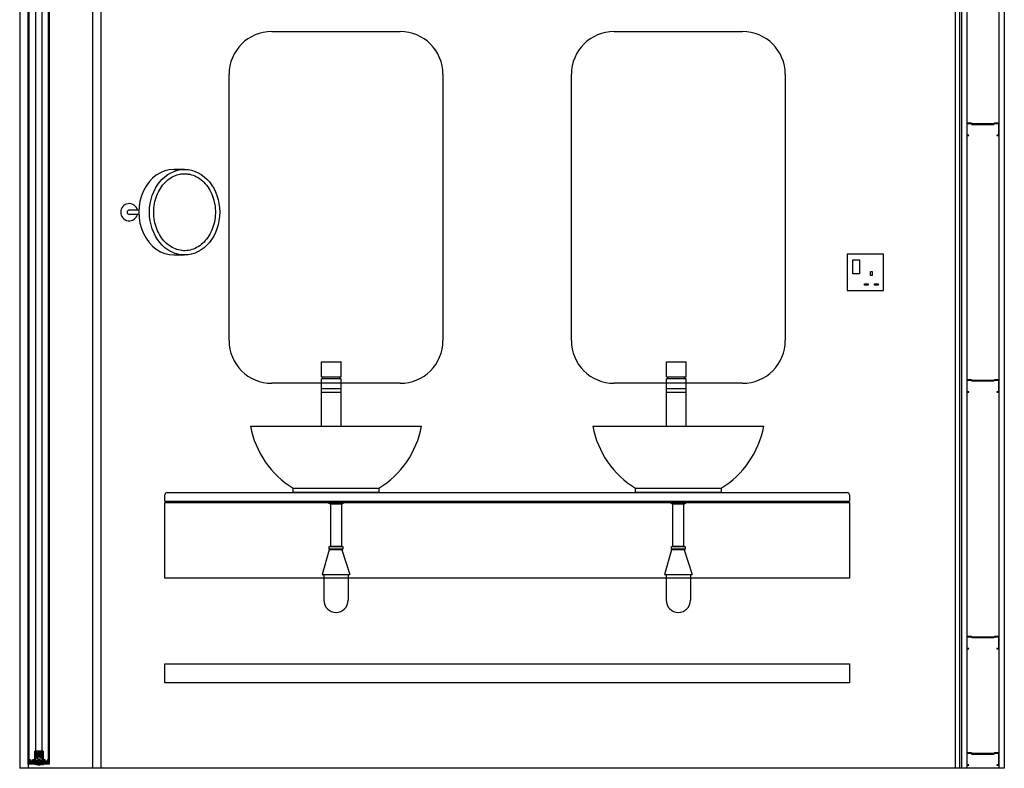
# Model space of a CAD drawing. Units: inches. Extents: x 308853 to 317718, y 300152 to 307007.
# Drawn here: x 311979 to 314280, y 304232 to 305982 of the extents above; entities that cross this region are included whole.
import ezdxf

# ---------------------------------------------------------------- set-up
doc = ezdxf.new("R2010")
doc.units = ezdxf.units.IN
doc.header["$MEASUREMENT"] = 0
doc.layers.add('freecads.com', color=7, linetype='Continuous')

msp = doc.modelspace()

# ---------------------------------------------------------------- hatches: boundary and pattern name
at = {"layer": 'freecads.com'}
h = msp.add_hatch(color=256, dxfattribs=at)
h.paths.add_polyline_path([(312023.8, 304251.6, -0.367689), (312032.2, 304241.6, 0.157248), (312033.7, 304239.6, -0.146829), (312031.5, 304241.3, -0.076939), (312023.8, 304239.6, -0.076939), (312016.2, 304241.3, -0.146829), (312014, 304239.6, 0.157248), (312015.5, 304241.6, -0.367689)])
h.paths.add_polyline_path([(312023.8, 304250.3, 0.119813), (312020, 304248.6, 0.214049), (312023.8, 304245.4, 0.214049), (312027.6, 304248.6, 0.119813)], flags=16)
h.paths.add_polyline_path([(312028.4, 304247.9, -0.215572), (312023.8, 304244.4, -0.215572), (312019.3, 304247.9, 0.177421), (312016.7, 304242.4, 0.02302), (312018.9, 304241.6, -0.296334), (312023.8, 304244.4, -0.296334), (312028.8, 304241.6, 0.02302), (312031, 304242.4, 0.177421)], flags=16)
h.paths.add_polyline_path([(312023.8, 304243.4, 0.28689), (312019.8, 304241.4, 0.041317), (312023.8, 304240.8, 0.041317), (312027.8, 304241.4, 0.28689)], flags=16)

# ---------------------------------------------------------------- linework, layer by layer
for p, q in [((314280.1, 307006.6, 29.2), (314280.1, 304231.6, 0)), ((314180.1, 306909.1, 33.7), (314180.1, 304231.6, 5.5)), ((314192.6, 306909.1, 33.7), (314192.6, 304231.6, 5.5)), ((314192.6, 306909.1, 33.7), (314192.6, 304231.6, 5.5)), ((314267.6, 306909.1, 33.7), (314267.6, 304231.6, 5.5)), ((314165.1, 306331.6, 0), (314165.1, 304231.6, 0)), ((314175.1, 306343.6, 0), (314175.1, 304231.6, 0)), ((311978.8, 306281.6, 0), (311978.8, 304231.6, 0)), ((312148.8, 306279.6, 0), (312148.8, 304231.6, 0)), ((312168.8, 306281.6, 0), (312168.8, 304231.6, 0)), ((311998.8, 304241.6, 0), (311998.8, 306264.1, 0)), ((311998.8, 306264.1, 0), (311998.8, 304231.6, 0)), ((311999.7, 304241.6, 0), (311999.7, 306264.1, 0)), ((312016.3, 304248.6, 0), (312016.3, 306262.1, 0)), ((312031.3, 304248.6, 0), (312031.3, 306262.1, 0)), ((312047.9, 304241.6, 0), (312047.9, 306264.1, 0)), ((312048.8, 304241.6, 0), (312048.8, 306264.1, 0)), ((312001.3, 304251.6, 0), (312001.3, 306254.1, 0)), ((312046.3, 304251.6, 0), (312046.3, 306254.1, 0)), ((312568.2, 305953.9), (312868.2, 305953.9)), ((313368.2, 305953.9, 0), (313668.2, 305953.9, 0)), ((312468.2, 305231.6), (312468.2, 305853.9)), ((312968.2, 305853.9), (312968.2, 305231.6)), ((313268.2, 305231.6, 0), (313268.2, 305853.9, 0)), ((313768.2, 305853.9, 0), (313768.2, 305231.6, 0)), ((314192.6, 305738.1, 5.5), (314192.6, 305710.6, 5.5)), ((314193.6, 305711.6, 5.5), (314193.6, 305738.1, 5.5)), ((314203.1, 305739.6, 5.5), (314194.1, 305739.6, 5.5)), ((314194.1, 305738.6, 5.5), (314202.7, 305738.6, 5.5)), ((314202.7, 305738.6, 5.5), (314204.3, 305737, 5.5)), ((314204.7, 305738, 5.5), (314203.1, 305739.6, 5.5)), ((314204.3, 305737, 5.5), (314255.7, 305737, 5.5)), ((314255.3, 305738, 5.5), (314204.7, 305738, 5.5)), ((314256.9, 305739.6, 5.5), (314255.3, 305738, 5.5)), ((314255.7, 305737, 5.5), (314257.3, 305738.6, 5.5)), ((314266.1, 305739.6, 5.5), (314256.9, 305739.6, 5.5)), ((314257.3, 305738.6, 5.5), (314266.1, 305738.6, 5.5)), ((314266.6, 305738.1, 5.5), (314266.6, 305711.6, 5.5)), ((314267.6, 305710.6, 5.5), (314267.6, 305738.1, 5.5)), ((314192.6, 305710.6, 5.5), (314197.3, 305710.6, 5.5)), ((314197.3, 305711.6, 5.5), (314193.6, 305711.6, 5.5)), ((314197.3, 305710.6, 5.5), (314197.3, 305711.6, 5.5)), ((314266.6, 305711.6, 5.5), (314262.9, 305711.6, 5.5)), ((314262.9, 305711.6, 5.5), (314262.9, 305710.6, 5.5)), ((314262.9, 305710.6, 5.5), (314267.6, 305710.6, 5.5)), ((312339.2, 305631.6, 0), (312364.2, 305631.6, 0)), ((312364.2, 305631.6, 0), (312339.2, 305631.6, 0)), ((312257.2, 305536.6, 0), (312235, 305536.6, 0)), ((312257.2, 305526.6, 0), (312235, 305526.6, 0)), ((312339.2, 305431.6, 0), (312364.2, 305431.6, 0)), ((312339.2, 305431.6, 0), (312364.2, 305431.6, 0)), ((313997.8, 305433.6, 0), (313912.8, 305433.6, 0)), ((313912.8, 305433.6, 0), (313912.8, 305348.6, 0)), ((313997.8, 305348.6, 0), (313997.8, 305433.6, 0)), ((313925.9, 305387.9, 0), (313925.9, 305420.2, 0)), ((313925.9, 305420.2, 0), (313941.4, 305420.2, 0)), ((313941.4, 305420.2, 0), (313941.4, 305387.9, 0)), ((313941.4, 305387.9, 0), (313925.9, 305387.9, 0)), ((313967.7, 305383.7, 0), (313967.7, 305392.8, 0)), ((313967.7, 305392.8, 0), (313970.9, 305392.8, 0)), ((313970.9, 305383.7, 0), (313967.7, 305383.7, 0)), ((313970.9, 305392.8, 0), (313970.9, 305383.7, 0)), ((313953, 305361, 0), (313953, 305364.3, 0)), ((313953, 305364.3, 0), (313962.1, 305364.3, 0)), ((313962.1, 305361, 0), (313953, 305361, 0)), ((313962.1, 305364.3, 0), (313962.1, 305361, 0)), ((313976.5, 305361, 0), (313976.5, 305364.3, 0)), ((313976.5, 305364.3, 0), (313985.6, 305364.3, 0)), ((313985.6, 305361, 0), (313976.5, 305361, 0)), ((313985.6, 305364.3, 0), (313985.6, 305361, 0)), ((313912.8, 305348.6, 0), (313997.8, 305348.6, 0)), ((312683.9, 305182.1, 0), (312729.9, 305182.1, 0)), ((312683.9, 305147.1, 0), (312683.9, 305182.1, 0)), ((312729.9, 305147.1, 0), (312729.9, 305182.1, 0)), ((313490.5, 305182.1, 0), (313536.5, 305182.1, 0)), ((313490.5, 305147.1, 0), (313490.5, 305182.1, 0)), ((313536.5, 305147.1, 0), (313536.5, 305182.1, 0)), ((312868.2, 305131.6), (312568.2, 305131.6)), ((312683.9, 305147.1, 0), (312729.9, 305147.1, 0)), ((312729.9, 305142.1, 0), (312683.9, 305142.1, 0)), ((312683.9, 305031.6, 0), (312683.9, 305142.1, 0)), ((312686.9, 305142.1, 0), (312686.9, 305147.1, 0)), ((312726.9, 305142.1, 0), (312726.9, 305147.1, 0)), ((312729.9, 305031.6, 0), (312729.9, 305142.1, 0)), ((313668.2, 305131.6, 0), (313368.2, 305131.6, 0)), ((313490.5, 305147.1, 0), (313536.5, 305147.1, 0)), ((313536.5, 305142.1, 0), (313490.5, 305142.1, 0)), ((313490.5, 305031.6, 0), (313490.5, 305142.1, 0)), ((313493.5, 305142.1, 0), (313493.5, 305147.1, 0)), ((313533.5, 305142.1, 0), (313533.5, 305147.1, 0)), ((313536.5, 305031.6, 0), (313536.5, 305142.1, 0)), ((314192.6, 305138.1, 5.5), (314192.6, 305110.6, 5.5)), ((314193.6, 305111.6, 5.5), (314193.6, 305138.1, 5.5)), ((314203.1, 305139.6, 5.5), (314194.1, 305139.6, 5.5)), ((314194.1, 305138.6, 5.5), (314202.7, 305138.6, 5.5)), ((314202.7, 305138.6, 5.5), (314204.3, 305137, 5.5)), ((314204.7, 305138, 5.5), (314203.1, 305139.6, 5.5)), ((314204.3, 305137, 5.5), (314255.7, 305137, 5.5)), ((314255.3, 305138, 5.5), (314204.7, 305138, 5.5)), ((314256.9, 305139.6, 5.5), (314255.3, 305138, 5.5)), ((314255.7, 305137, 5.5), (314257.3, 305138.6, 5.5)), ((314266.1, 305139.6, 5.5), (314256.9, 305139.6, 5.5)), ((314257.3, 305138.6, 5.5), (314266.1, 305138.6, 5.5)), ((314266.6, 305138.1, 5.5), (314266.6, 305111.6, 5.5)), ((314267.6, 305110.6, 5.5), (314267.6, 305138.1, 5.5)), ((312729.9, 305119, 0), (312683.9, 305119, 0)), ((312683.9, 305111.2, 0), (312729.9, 305111.2, 0)), ((313536.5, 305119, 0), (313490.5, 305119, 0)), ((313490.5, 305111.2, 0), (313536.5, 305111.2, 0)), ((314192.6, 305110.6, 5.5), (314197.3, 305110.6, 5.5)), ((314197.3, 305111.6, 5.5), (314193.6, 305111.6, 5.5)), ((314197.3, 305110.6, 5.5), (314197.3, 305111.6, 5.5)), ((314266.6, 305111.6, 5.5), (314262.9, 305111.6, 5.5)), ((314262.9, 305111.6, 5.5), (314262.9, 305110.6, 5.5)), ((314262.9, 305110.6, 5.5), (314267.6, 305110.6, 5.5)), ((312518.2, 305031.1), (312918.2, 305031.1)), ((313318.2, 305031.1), (313718.2, 305031.1)), ((312323.2, 304876.1, 0), (313913.2, 304876.1, 0)), ((312618.2, 304886.1), (312818.2, 304886.1)), ((312618.2, 304876.1), (312618.2, 304886.1)), ((312818.2, 304876.1), (312618.2, 304876.1)), ((312818.2, 304886.1), (312818.2, 304876.1)), ((313418.2, 304886.1), (313618.2, 304886.1)), ((313418.2, 304876.1), (313418.2, 304886.1)), ((313618.2, 304876.1), (313418.2, 304876.1)), ((313618.2, 304886.1), (313618.2, 304876.1)), ((312318.2, 304856.1, 0), (312318.2, 304871.1, 0)), ((312318.2, 304856.1, 0), (313918.2, 304856.1, 0)), ((312318.2, 304853.1, 0), (313918.2, 304853.1, 0)), ((312318.2, 304676.1, 0), (312318.2, 304853.1, 0)), ((312321.2, 304853.1, 0), (312321.2, 304856.1, 0)), ((312702.2, 304856.1, 0), (312734.2, 304856.1, 0)), ((312702.2, 304850.1, 0), (312702.2, 304856.1, 0)), ((312734.2, 304856.1, 0), (312734.2, 304850.1, 0)), ((313502.2, 304856.1, 0), (313534.2, 304856.1, 0)), ((313502.2, 304850.1, 0), (313502.2, 304856.1, 0)), ((313534.2, 304856.1, 0), (313534.2, 304850.1, 0)), ((313915.2, 304853.1, 0), (313915.2, 304856.1, 0)), ((313918.2, 304871.1, 0), (313918.2, 304856.1, 0)), ((313918.2, 304853.1, 0), (313918.2, 304676.1, 0)), ((312734.2, 304850.1, 0), (312702.2, 304850.1, 0)), ((312705.7, 304850.1, 0), (312730.7, 304850.1, 0)), ((312705.7, 304750.1, 0), (312705.7, 304850.1, 0)), ((312730.7, 304850.1, 0), (312730.7, 304750.1, 0)), ((313534.2, 304850.1, 0), (313502.2, 304850.1, 0)), ((313505.7, 304850.1, 0), (313530.7, 304850.1, 0)), ((313505.7, 304750.1, 0), (313505.7, 304850.1, 0)), ((313530.7, 304850.1, 0), (313530.7, 304750.1, 0)), ((312702.2, 304742.1, 0), (312685.7, 304684.9, 0)), ((312702.2, 304750.1, 0), (312734.2, 304750.1, 0)), ((312702.2, 304744.1, 0), (312702.2, 304750.1, 0)), ((312734.2, 304744.1, 0), (312702.2, 304744.1, 0)), ((312734.2, 304742.1, 0), (312702.2, 304742.1, 0)), ((312730.7, 304750.1, 0), (312705.7, 304750.1, 0)), ((312731.7, 304742.1, 0), (312750.7, 304684.9, 0)), ((312734.2, 304750.1, 0), (312734.2, 304744.1, 0)), ((313502.2, 304742.1, 0), (313485.7, 304684.9, 0)), ((313502.2, 304750.1, 0), (313534.2, 304750.1, 0)), ((313502.2, 304744.1, 0), (313502.2, 304750.1, 0)), ((313534.2, 304744.1, 0), (313502.2, 304744.1, 0)), ((313534.2, 304742.1, 0), (313502.2, 304742.1, 0)), ((313530.7, 304750.1, 0), (313505.7, 304750.1, 0)), ((313531.7, 304742.1, 0), (313550.7, 304684.9, 0)), ((313534.2, 304750.1, 0), (313534.2, 304744.1, 0)), ((313918.2, 304676.1, 0), (312318.2, 304676.1, 0)), ((312685.7, 304684.9, 0), (312750.7, 304684.9, 0)), ((312689.7, 304684.9, 0), (312689.7, 304624.6, 0)), ((312746.7, 304684.9, 0), (312746.7, 304624.6, 0)), ((313485.7, 304684.9, 0), (313550.7, 304684.9, 0)), ((313489.7, 304684.9, 0), (313489.7, 304624.6, 0)), ((313546.7, 304684.9, 0), (313546.7, 304624.6, 0)), ((314192.6, 304538.1, 5.5), (314192.6, 304510.6, 5.5)), ((314193.6, 304511.6, 5.5), (314193.6, 304538.1, 5.5)), ((314203.1, 304539.6, 5.5), (314194.1, 304539.6, 5.5)), ((314194.1, 304538.6, 5.5), (314202.7, 304538.6, 5.5)), ((314202.7, 304538.6, 5.5), (314204.3, 304537, 5.5)), ((314204.7, 304538, 5.5), (314203.1, 304539.6, 5.5)), ((314204.3, 304537, 5.5), (314255.7, 304537, 5.5)), ((314255.3, 304538, 5.5), (314204.7, 304538, 5.5)), ((314256.9, 304539.6, 5.5), (314255.3, 304538, 5.5)), ((314255.7, 304537, 5.5), (314257.3, 304538.6, 5.5)), ((314266.1, 304539.6, 5.5), (314256.9, 304539.6, 5.5)), ((314257.3, 304538.6, 5.5), (314266.1, 304538.6, 5.5)), ((314266.6, 304538.1, 5.5), (314266.6, 304511.6, 5.5)), ((314267.6, 304510.6, 5.5), (314267.6, 304538.1, 5.5)), ((314192.6, 304510.6, 5.5), (314197.3, 304510.6, 5.5)), ((314197.3, 304511.6, 5.5), (314193.6, 304511.6, 5.5)), ((314197.3, 304510.6, 5.5), (314197.3, 304511.6, 5.5)), ((314266.6, 304511.6, 5.5), (314262.9, 304511.6, 5.5)), ((314262.9, 304511.6, 5.5), (314262.9, 304510.6, 5.5)), ((314262.9, 304510.6, 5.5), (314267.6, 304510.6, 5.5)), ((312318.2, 304456.1), (312318.2, 304476.1)), ((312318.2, 304476.1), (313918.2, 304476.1)), ((313918.2, 304476.1), (313918.2, 304456.1)), ((312318.2, 304431.1), (312318.2, 304456.1)), ((313918.2, 304456.1), (313918.2, 304431.1)), ((313918.2, 304431.1), (312318.2, 304431.1)), ((312014, 304271.6, 0), (312014, 304241.6, 0)), ((312033.7, 304271.6, 0), (312014, 304271.6, 0)), ((312015.5, 304270.1, 0), (312015.5, 304268.6, 0)), ((312032.2, 304270.1, 0), (312015.5, 304270.1, 0)), ((312015.5, 304268.6, 0), (312017, 304268.6, 0)), ((312015.5, 304267.1, 0), (312015.5, 304264.1, 0)), ((312015.5, 304267.1, 0), (312017, 304267.1, 0)), ((312015.5, 304264.1, 0), (312017, 304264.1, 0)), ((312015.5, 304262.6, 0), (312015.5, 304241.6, 0)), ((312015.5, 304262.6, 0), (312017, 304262.6, 0)), ((312015.7, 304266.7, 0), (312015.7, 304264.5, 0)), ((312031.8, 304266.9, 0), (312015.9, 304266.9, 0)), ((312015.9, 304264.3, 0), (312031.8, 304264.3, 0)), ((312017, 304268.6, 0), (312017, 304267.1, 0)), ((312017, 304262.6, 0), (312017, 304264.1, 0)), ((312017, 304262.1, 0), (312017, 304259.1, 0)), ((312017, 304262.1, 0), (312018, 304262.1, 0)), ((312017, 304259.1, 0), (312018, 304259.1, 0)), ((312017, 304257.1, 0), (312018, 304257.1, 0)), ((312017, 304255.1, 0), (312017, 304257.1, 0)), ((312017, 304255.1, 0), (312022.3, 304255.1, 0)), ((312018, 304262.1, 0), (312018, 304261.1, 0)), ((312029.7, 304261.1, 0), (312018, 304261.1, 0)), ((312018, 304260.1, 0), (312018, 304259.1, 0)), ((312018, 304260.1, 0), (312020.3, 304260.1, 0)), ((312018, 304257.1, 0), (312018, 304256.1, 0)), ((312018, 304256.1, 0), (312020.3, 304256.1, 0)), ((312020.3, 304260.1, 0), (312020.3, 304256.1, 0)), ((312021.3, 304260.1, 0), (312026.3, 304260.1, 0)), ((312021.3, 304260.1, 0), (312021.3, 304256.1, 0)), ((312021.3, 304256.1, 0), (312022.3, 304256.1, 0)), ((312022.3, 304256.1, 0), (312022.3, 304255.1, 0)), ((312026.3, 304256.1, 0), (312025.3, 304256.1, 0)), ((312025.3, 304256.1, 0), (312025.3, 304255.1, 0)), ((312030.7, 304255.1, 0), (312025.3, 304255.1, 0)), ((312026.3, 304260.1, 0), (312026.3, 304256.1, 0)), ((312029.7, 304260.1, 0), (312027.3, 304260.1, 0)), ((312027.3, 304260.1, 0), (312027.3, 304256.1, 0)), ((312029.7, 304256.1, 0), (312027.3, 304256.1, 0)), ((312029.7, 304262.1, 0), (312029.7, 304261.1, 0)), ((312030.7, 304262.1, 0), (312029.7, 304262.1, 0)), ((312029.7, 304260.1, 0), (312029.7, 304259.1, 0)), ((312030.7, 304259.1, 0), (312029.7, 304259.1, 0)), ((312029.7, 304257.1, 0), (312029.7, 304256.1, 0)), ((312030.7, 304257.1, 0), (312029.7, 304257.1, 0)), ((312030.7, 304268.6, 0), (312030.7, 304267.1, 0)), ((312032.2, 304268.6, 0), (312030.7, 304268.6, 0)), ((312032.2, 304267.1, 0), (312030.7, 304267.1, 0)), ((312030.7, 304262.6, 0), (312030.7, 304264.1, 0)), ((312032.2, 304264.1, 0), (312030.7, 304264.1, 0)), ((312032.2, 304262.6, 0), (312030.7, 304262.6, 0)), ((312030.7, 304262.1, 0), (312030.7, 304259.1, 0)), ((312030.7, 304255.1, 0), (312030.7, 304257.1, 0)), ((312032, 304264.5, 0), (312032, 304266.7, 0)), ((312032.2, 304270.1, 0), (312032.2, 304268.6, 0)), ((312032.2, 304267.1, 0), (312032.2, 304264.1, 0)), ((312032.2, 304262.6, 0), (312032.2, 304241.6, 0)), ((312033.7, 304271.6, 0), (312033.7, 304241.6, 0)), ((314192.6, 304266.1, 5.5), (314192.6, 304238.6, 5.5)), ((314193.6, 304239.6, 5.5), (314193.6, 304266.1, 5.5)), ((314203.1, 304267.6, 5.5), (314194.1, 304267.6, 5.5)), ((314194.1, 304266.6, 5.5), (314202.7, 304266.6, 5.5)), ((314202.7, 304266.6, 5.5), (314204.3, 304265, 5.5)), ((314204.7, 304266, 5.5), (314203.1, 304267.6, 5.5)), ((314204.3, 304265, 5.5), (314255.7, 304265, 5.5)), ((314255.3, 304266, 5.5), (314204.7, 304266, 5.5)), ((314256.9, 304267.6, 5.5), (314255.3, 304266, 5.5)), ((314255.7, 304265, 5.5), (314257.3, 304266.6, 5.5)), ((314266.1, 304267.6, 5.5), (314256.9, 304267.6, 5.5)), ((314257.3, 304266.6, 5.5), (314266.1, 304266.6, 5.5)), ((314266.6, 304266.1, 5.5), (314266.6, 304239.6, 5.5)), ((314267.6, 304238.6, 5.5), (314267.6, 304266.1, 5.5)), ((314280.1, 304231.6, 2.8), (311978.8, 304231.6, 0)), ((312048.8, 304241.6, 0), (311998.8, 304241.6, 0)), ((312003.9, 304251.6, 0), (311999.7, 304251.6, 0)), ((311999.7, 304251, 0), (312000.2, 304251.6, 0)), ((311999.7, 304247.5, 0), (311999.9, 304247.6, 0)), ((311999.7, 304245.9, 0), (312001.2, 304246.6, 0)), ((311999.7, 304244.3, 0), (312000.5, 304244.5, 0)), ((311999.7, 304241.9, 0), (311999.8, 304242, 0)), ((311999.8, 304242, 0), (312000.9, 304242.4, 0)), ((311999.9, 304247.6, 0), (312001.2, 304250.2, 0)), ((312000.5, 304244.5, 0), (312001.8, 304245.4, 0)), ((312000.9, 304242.4, 0), (312001.7, 304243, 0)), ((312001.2, 304250.2, 0), (312002.3, 304251.6, 0)), ((312001.2, 304246.6, 0), (312002.5, 304247.8, 0)), ((312001.7, 304243, 0), (312002.3, 304244.2, 0)), ((312001.8, 304245.4, 0), (312003.1, 304247, 0)), ((312002.3, 304251.6, 0), (312002.3, 304251.6, 0)), ((312002.3, 304244.2, 0), (312003.1, 304244.9, 0)), ((312002.5, 304247.8, 0), (312003.2, 304249.3, 0)), ((312002.9, 304241.6, 0), (312003.4, 304242.5, 0)), ((312003.1, 304247, 0), (312004.9, 304247.6, 0)), ((312003.1, 304244.9, 0), (312003.9, 304245.3, 0)), ((312003.2, 304249.3, 0), (312003.8, 304250, 0)), ((312003.4, 304242.5, 0), (312004.7, 304244.1, 0)), ((312003.8, 304250, 0), (312003.9, 304250, 0)), ((312003.9, 304251.6, 0), (312003.9, 304248.6, 0)), ((312003.9, 304248.6, 0), (312008.9, 304248.6, 0)), ((312003.9, 304245.3, 0), (312004.8, 304245.9, 0)), ((312004.7, 304244.1, 0), (312004.9, 304244.3, 0)), ((312004.8, 304245.9, 0), (312004.9, 304245.9, 0)), ((312004.9, 304241.6, 0), (312005.2, 304242.2, 0)), ((312005, 304244.4, 0), (312006.3, 304245.2, 0)), ((312005.2, 304242.2, 0), (312006.3, 304243.6, 0)), ((312005.8, 304248.2, 0), (312006.2, 304248.6, 0)), ((312006.1, 304246.5, 0), (312007.4, 304247.1, 0)), ((312006.3, 304245.2, 0), (312009.2, 304246.6, 0)), ((312006.3, 304243.6, 0), (312007.1, 304244.1, 0)), ((312007.1, 304244.1, 0), (312008.5, 304244.5, 0)), ((312007.4, 304247.1, 0), (312007.9, 304247.6, 0)), ((312007.5, 304241.6, 0), (312007.8, 304242, 0)), ((312007.8, 304242, 0), (312008.9, 304242.4, 0)), ((312007.9, 304247.6, 0), (312008.4, 304248.6, 0)), ((312008.5, 304244.5, 0), (312009.8, 304245.4, 0)), ((312015.5, 304251.6, 0), (312008.9, 304251.6, 0)), ((312008.9, 304248.6, 0), (312008.9, 304251.6, 0)), ((312008.9, 304249.7, 0), (312009.2, 304250.2, 0)), ((312008.9, 304242.4, 0), (312009.7, 304243, 0)), ((312009.2, 304250.2, 0), (312010.3, 304251.6, 0)), ((312009.2, 304246.6, 0), (312010.5, 304247.8, 0)), ((312009.7, 304243, 0), (312010.3, 304244.2, 0)), ((312009.8, 304245.4, 0), (312011.1, 304247, 0)), ((312010.3, 304251.6, 0), (312010.3, 304251.6, 0)), ((312010.3, 304244.2, 0), (312011.1, 304244.9, 0)), ((312010.5, 304247.8, 0), (312011.2, 304249.3, 0)), ((312010.9, 304241.6, 0), (312011.4, 304242.5, 0)), ((312011.1, 304247, 0), (312013.3, 304247.8, 0)), ((312011.1, 304244.9, 0), (312011.9, 304245.3, 0)), ((312011.2, 304249.3, 0), (312011.8, 304250, 0)), ((312011.4, 304242.5, 0), (312012.7, 304244.1, 0)), ((312011.8, 304250, 0), (312012.9, 304250.4, 0)), ((312011.9, 304245.3, 0), (312012.8, 304245.9, 0)), ((312012.7, 304244.1, 0), (312013.8, 304244.9, 0)), ((312012.8, 304245.9, 0), (312015.4, 304247.1, 0)), ((312012.9, 304250.4, 0), (312013.7, 304251, 0)), ((312012.9, 304241.6, 0), (312013.2, 304242.2, 0)), ((312013.2, 304242.2, 0), (312013.8, 304243, 0)), ((312013.3, 304247.8, 0), (312014.5, 304248.9, 0)), ((312013.7, 304251, 0), (312014, 304251.6, 0)), ((312013.8, 304241.6, 0), (312013.8, 304245.6, 0)), ((312013.8, 304245.6, 0), (312033.8, 304245.6, 0)), ((312033.8, 304241.6, 0), (312013.8, 304241.6, 0)), ((312015.5, 304241.6, 0), (312014, 304241.6, 0)), ((312014.3, 304242.1, 0), (312014.3, 304245.1, 0)), ((312014.3, 304245.1, 0), (312033.3, 304245.1, 0)), ((312016.8, 304242.1, 0), (312014.3, 304244.5, 0)), ((312015.9, 304242.1, 0), (312014.3, 304243.6, 0)), ((312015, 304242.1, 0), (312014.3, 304242.7, 0)), ((312033.3, 304242.1, 0), (312014.3, 304242.1, 0)), ((312014.5, 304248.9, 0), (312015.4, 304250.5, 0)), ((312017.7, 304242.1, 0), (312014.7, 304245.1, 0)), ((312015, 304245.6, 0), (312017.2, 304246.6, 0)), ((312015.4, 304250.5, 0), (312015.5, 304250.8, 0)), ((312015.4, 304247.1, 0), (312015.9, 304247.6, 0)), ((312015.5, 304251.6, 0), (312015.5, 304248.6, 0)), ((312015.5, 304248.6, 0), (312020.5, 304248.6, 0)), ((312018.6, 304242.1, 0), (312015.6, 304245.1, 0)), ((312015.9, 304247.6, 0), (312016.4, 304248.6, 0)), ((312019.4, 304242.1, 0), (312016.4, 304245.1, 0)), ((312017.2, 304246.6, 0), (312018.5, 304247.8, 0)), ((312020.3, 304242.1, 0), (312017.3, 304245.1, 0)), ((312018, 304245.6, 0), (312019.1, 304247, 0)), ((312021.2, 304242.1, 0), (312018.2, 304245.1, 0)), ((312018.5, 304247.8, 0), (312018.9, 304248.6, 0)), ((312019.1, 304247, 0), (312021.3, 304247.8, 0)), ((312022.1, 304242.1, 0), (312019.1, 304245.1, 0)), ((312023, 304242.1, 0), (312020, 304245.1, 0)), ((312020.4, 304245.6, 0), (312020.8, 304245.9, 0)), ((312027.1, 304251.6, 0), (312020.5, 304251.6, 0)), ((312020.5, 304248.6, 0), (312020.5, 304251.6, 0)), ((312020.5, 304250.3, 0), (312020.9, 304250.4, 0)), ((312020.8, 304245.9, 0), (312023.1, 304247, 0)), ((312020.9, 304250.4, 0), (312021.7, 304251, 0)), ((312023.9, 304242.1, 0), (312020.9, 304245.1, 0)), ((312021.3, 304247.8, 0), (312022.5, 304248.9, 0)), ((312021.7, 304251, 0), (312022, 304251.6, 0)), ((312024.7, 304242.1, 0), (312021.7, 304245.1, 0)), ((312022.5, 304248.9, 0), (312022.8, 304249.5, 0)), ((312025.6, 304242.1, 0), (312022.6, 304245.1, 0)), ((312022.9, 304249.5, 0), (312023.4, 304250.5, 0)), ((312023, 304245.6, 0), (312023.2, 304245.7, 0)), ((312023.4, 304250.5, 0), (312023.9, 304251.2, 0)), ((312026.5, 304242.1, 0), (312023.5, 304245.1, 0)), ((312023.9, 304251.2, 0), (312024.2, 304251.6, 0)), ((312024.1, 304248.1, 0), (312024.4, 304248.6, 0)), ((312024.1, 304246.1, 0), (312025.2, 304246.6, 0)), ((312027.4, 304242.1, 0), (312024.4, 304245.1, 0)), ((312024.5, 304248.7, 0), (312025.2, 304250.2, 0)), ((312025.2, 304250.2, 0), (312026.3, 304251.6, 0)), ((312025.2, 304246.6, 0), (312026.5, 304247.8, 0)), ((312028.3, 304242.1, 0), (312025.3, 304245.1, 0)), ((312026, 304245.6, 0), (312027.1, 304247, 0)), ((312029.2, 304242.1, 0), (312026.2, 304245.1, 0)), ((312026.3, 304251.6, 0), (312026.3, 304251.6, 0)), ((312026.5, 304247.8, 0), (312027.1, 304249.1, 0)), ((312030, 304242.1, 0), (312027, 304245.1, 0)), ((312027.1, 304248.6, 0), (312027.1, 304251.6, 0)), ((312032.1, 304248.6, 0), (312027.1, 304248.6, 0)), ((312027.1, 304247, 0), (312029.3, 304247.8, 0)), ((312030.9, 304242.1, 0), (312027.9, 304245.1, 0)), ((312028.4, 304245.6, 0), (312028.8, 304245.9, 0)), ((312028.8, 304245.9, 0), (312031.4, 304247.1, 0)), ((312031.8, 304242.1, 0), (312028.8, 304245.1, 0)), ((312029.3, 304247.8, 0), (312030.2, 304248.6, 0)), ((312032.7, 304242.1, 0), (312029.7, 304245.1, 0)), ((312033.3, 304242.3, 0), (312030.6, 304245.1, 0)), ((312031, 304245.6, 0), (312033.2, 304246.6, 0)), ((312031.4, 304247.1, 0), (312031.9, 304247.6, 0)), ((312033.3, 304243.2, 0), (312031.5, 304245.1, 0)), ((312031.9, 304247.6, 0), (312033.2, 304250.2, 0)), ((312038.7, 304251.6, 0), (312032.1, 304251.6, 0)), ((312032.1, 304251.5, 0), (312032.2, 304251.6, 0)), ((312032.1, 304251.6, 0), (312032.1, 304248.6, 0)), ((312033.7, 304241.6, 0), (312032.2, 304241.6, 0)), ((312033.3, 304244.1, 0), (312032.3, 304245.1, 0)), ((312033.2, 304250.2, 0), (312034.3, 304251.6, 0)), ((312033.2, 304246.6, 0), (312034.5, 304247.8, 0)), ((312033.3, 304244.9, 0), (312033.2, 304245.1, 0)), ((312033.3, 304245.1, 0), (312033.3, 304242.1, 0)), ((312033.8, 304245.4, 0), (312035.1, 304247, 0)), ((312033.8, 304245.6, 0), (312033.8, 304241.6, 0)), ((312033.8, 304243.2, 0), (312034.3, 304244.2, 0)), ((312034.3, 304251.6, 0), (312034.3, 304251.6, 0)), ((312034.3, 304244.2, 0), (312035.1, 304244.9, 0)), ((312034.5, 304247.8, 0), (312035.2, 304249.3, 0)), ((312034.9, 304241.6, 0), (312035.4, 304242.5, 0)), ((312035.1, 304247, 0), (312037.3, 304247.8, 0)), ((312035.1, 304244.9, 0), (312035.9, 304245.3, 0)), ((312035.2, 304249.3, 0), (312035.8, 304250, 0)), ((312035.4, 304242.5, 0), (312036.7, 304244.1, 0)), ((312035.8, 304250, 0), (312036.9, 304250.4, 0)), ((312035.9, 304245.3, 0), (312036.8, 304245.9, 0)), ((312036.7, 304244.1, 0), (312038.3, 304245.2, 0)), ((312036.8, 304245.9, 0), (312039.4, 304247.1, 0)), ((312036.9, 304250.4, 0), (312037.7, 304251, 0)), ((312036.9, 304241.6, 0), (312037.2, 304242.2, 0)), ((312037.2, 304242.2, 0), (312038.3, 304243.6, 0)), ((312037.3, 304247.8, 0), (312038.5, 304248.9, 0)), ((312037.7, 304251, 0), (312038, 304251.6, 0)), ((312038.3, 304245.2, 0), (312041.2, 304246.6, 0)), ((312038.3, 304243.6, 0), (312039.1, 304244.1, 0)), ((312038.5, 304248.9, 0), (312038.7, 304249.3, 0)), ((312038.7, 304248.6, 0), (312038.7, 304251.6, 0)), ((312043.7, 304248.6, 0), (312038.7, 304248.6, 0)), ((312039.1, 304244.1, 0), (312040.5, 304244.5, 0)), ((312039.4, 304247.1, 0), (312039.9, 304247.6, 0)), ((312039.5, 304241.6, 0), (312039.8, 304242, 0)), ((312039.8, 304242, 0), (312040.9, 304242.4, 0)), ((312039.9, 304247.6, 0), (312040.4, 304248.6, 0)), ((312040.5, 304244.5, 0), (312041.8, 304245.4, 0)), ((312040.9, 304242.4, 0), (312041.7, 304243, 0)), ((312041.2, 304246.6, 0), (312042.5, 304247.8, 0)), ((312041.7, 304243, 0), (312042.3, 304244.2, 0)), ((312041.8, 304245.4, 0), (312043.1, 304247, 0)), ((312042.3, 304244.2, 0), (312043.1, 304244.9, 0)), ((312042.5, 304247.8, 0), (312042.9, 304248.6, 0)), ((312042.9, 304241.6, 0), (312043.4, 304242.5, 0)), ((312043.1, 304247, 0), (312045.3, 304247.8, 0)), ((312043.1, 304244.9, 0), (312043.9, 304245.3, 0)), ((312043.4, 304242.5, 0), (312044.7, 304244.1, 0)), ((312047.9, 304251.6, 0), (312043.7, 304251.6, 0)), ((312043.7, 304251.6, 0), (312043.7, 304248.6, 0)), ((312043.7, 304249.9, 0), (312043.8, 304250, 0)), ((312043.8, 304250, 0), (312044.9, 304250.4, 0)), ((312043.9, 304245.3, 0), (312044.8, 304245.9, 0)), ((312044.7, 304244.1, 0), (312046.3, 304245.2, 0)), ((312044.8, 304245.9, 0), (312047.4, 304247.1, 0)), ((312044.9, 304250.4, 0), (312045.7, 304251, 0)), ((312044.9, 304241.6, 0), (312045.2, 304242.2, 0)), ((312045.2, 304242.2, 0), (312046.3, 304243.6, 0)), ((312045.3, 304247.8, 0), (312046.5, 304248.9, 0)), ((312045.7, 304251, 0), (312046, 304251.6, 0)), ((312046.3, 304245.2, 0), (312047.9, 304246, 0)), ((312046.3, 304243.6, 0), (312047.1, 304244.1, 0)), ((312046.5, 304248.9, 0), (312047.4, 304250.5, 0)), ((312047.1, 304244.1, 0), (312047.9, 304244.3, 0)), ((312047.4, 304250.5, 0), (312047.9, 304251.3, 0)), ((312047.4, 304247.1, 0), (312047.9, 304247.6, 0)), ((312047.5, 304241.6, 0), (312047.8, 304242, 0)), ((312047.8, 304242, 0), (312047.9, 304242, 0)), ((312047.9, 304247.6, 0), (312047.9, 304247.7, 0)), ((314192.6, 304238.6, 5.5), (314197.3, 304238.6, 5.5)), ((314197.3, 304239.6, 5.5), (314193.6, 304239.6, 5.5)), ((314197.3, 304238.6, 5.5), (314197.3, 304239.6, 5.5)), ((314266.6, 304239.6, 5.5), (314262.9, 304239.6, 5.5)), ((314262.9, 304239.6, 5.5), (314262.9, 304238.6, 5.5)), ((314262.9, 304238.6, 5.5), (314267.6, 304238.6, 5.5))]:
    msp.add_line(p, q, dxfattribs=at)
at = {"layer": 'freecads.com', "extrusion": (0, 0, -1)}
for p, q in [((312014, 304241.6, 0), (312014, 304271.6, 0)), ((312014, 304271.6, 0), (312033.7, 304271.6, 0)), ((312033.7, 304271.6, 0), (312033.7, 304241.6, 0)), ((312015.5, 304241.6, 0), (312014, 304241.6, 0)), ((312016.2, 304241.3, 0), (312015.5, 304241.6, 0)), ((312016.4, 304241.2, 0), (312016.2, 304241.3, 0)), ((312017.2, 304240.9, 0), (312016.4, 304241.2, 0)), ((312018.2, 304240.6, 0), (312017.2, 304240.9, 0)), ((312019, 304240.4, 0), (312018.2, 304240.6, 0)), ((312020.2, 304240.1, 0), (312019, 304240.4, 0)), ((312021.5, 304239.8, 0), (312020.2, 304240.1, 0)), ((312022.2, 304239.7, 0), (312021.5, 304239.8, 0)), ((312023.2, 304239.6, 0), (312022.2, 304239.7, 0)), ((312023.8, 304239.6, 0), (312023.2, 304239.6, 0)), ((312024.3, 304239.6, 0), (312023.8, 304239.6, 0)), ((312024.9, 304239.7, 0), (312024.3, 304239.6, 0)), ((312025.9, 304239.8, 0), (312024.9, 304239.7, 0)), ((312026.5, 304239.9, 0), (312025.9, 304239.8, 0)), ((312027.4, 304240, 0), (312026.5, 304239.9, 0)), ((312028.3, 304240.3, 0), (312027.4, 304240, 0)), ((312029.1, 304240.5, 0), (312028.3, 304240.3, 0)), ((312029.8, 304240.7, 0), (312029.1, 304240.5, 0)), ((312030.6, 304241, 0), (312029.8, 304240.7, 0)), ((312031.2, 304241.2, 0), (312030.6, 304241, 0)), ((312031.5, 304241.3, 0), (312031.2, 304241.2, 0)), ((312032.2, 304241.6, 0), (312031.5, 304241.3, 0)), ((312033.7, 304241.6, 0), (312032.2, 304241.6, 0))]:
    msp.add_line(p, q, dxfattribs=at)
at = {"layer": 'freecads.com'}
for centre, radius, start, end in [((312568.2, 305853.9), 100, 90, 180), ((312868.2, 305853.9), 100, 0, 90), ((313368.2, 305853.9, 0), 100, 90, 180), ((313668.2, 305853.9, 0), 100, 0, 90), ((314194.1, 305738.1, 5.5), 1.5, 90, 180), ((314194.1, 305738.1, 5.5), 0.5, 90, 180), ((314266.1, 305738.1, 5.5), 1.5, 0, 90), ((314266.1, 305738.1, 5.5), 0.5, 0, 90), ((312235, 305531.6, 0), 20, 14.4997, 345.5003), ((312235, 305531.6, 0), 5, 90, 270), ((312568.2, 305231.6), 100, 180, 270), ((312868.2, 305231.6), 100, 270, 0), ((313368.2, 305231.6, 0), 100, 180, 270), ((313668.2, 305231.6, 0), 100, 270, 0), ((314194.1, 305138.1, 5.5), 1.5, 90, 180), ((314194.1, 305138.1, 5.5), 0.5, 90, 180), ((314266.1, 305138.1, 5.5), 1.5, 0, 90), ((314266.1, 305138.1, 5.5), 0.5, 0, 90), ((312733, 305072.3), 218.7, 190.8495, 238.335), ((312703.4, 305072.3), 218.7, 301.665, 349.1505), ((313533, 305072.3), 218.7, 190.8495, 238.335), ((313503.3, 305072.3), 218.7, 301.665, 349.1505), ((312323.2, 304871.1, 0), 5, 90, 180), ((313913.2, 304871.1, 0), 5, 0, 90), ((312718.2, 304624.6, 0), 28.5, 180, 0), ((313518.2, 304624.6, 0), 28.5, 180, 0), ((314194.1, 304538.1, 5.5), 1.5, 90, 180), ((314194.1, 304538.1, 5.5), 0.5, 90, 180), ((314266.1, 304538.1, 5.5), 1.5, 0, 90), ((314266.1, 304538.1, 5.5), 0.5, 0, 90), ((312015.9, 304266.7, 0), 0.2, 90, 180), ((312015.9, 304264.5, 0), 0.2, 180, 270), ((311953.9, 304253.4, 0), 63, 353.3239, 8.4125), ((312093.8, 304253.4, 0), 63, 171.5875, 186.6761), ((312031.8, 304266.7, 0), 0.2, 0, 90), ((312031.8, 304264.5, 0), 0.2, 270, 0), ((314194.1, 304266.1, 5.5), 1.5, 90, 180), ((314194.1, 304266.1, 5.5), 0.5, 90, 180), ((314266.1, 304266.1, 5.5), 1.5, 0, 90), ((314266.1, 304266.1, 5.5), 0.5, 0, 90), ((312011.6, 304242.9, 0), 4.07, 305.2572, 341.003), ((312012.2, 304244, 0), 4.82, 291.8108, 325.2227), ((312025.6, 304241.7, 0), 10.1, 99.7623, 180.5139), ((312025.6, 304265.2, 0), 25.7, 248.5355, 266.134), ((312025.6, 304241.7, 0), 8.86, 135.1845, 175.4276), ((312025.6, 304265.2, 0), 24.5, 248.8361, 254.1111), ((312023.5, 304239.2, 0), 5.22, 85.7821, 151.8075), ((312025.4, 304251.2, 0), 7, 208.1453, 256.8061), ((312023.4, 304239.2, 0), 4.21, 84.4458, 148.4765), ((312025.6, 304265.2, 0), 24.5, 256.481, 265.9446), ((312025.6, 304241.7, 0), 8.86, 101.101, 128.4298), ((312025.5, 304251.2, 0), 6.07, 205.676, 254.0032), ((312022.1, 304241.7, 0), 10.1, 359.4861, 80.2377), ((312022.1, 304241.7, 0), 8.86, 51.5702, 78.899), ((312022.2, 304251.2, 0), 6.07, 285.9968, 334.324), ((312022.3, 304251.2, 0), 7, 283.1939, 331.8547), ((312024.2, 304239.2, 0), 5.22, 28.1925, 94.2179), ((312024.3, 304239.2, 0), 4.21, 31.5235, 95.5542), ((312022.1, 304265.2, 0), 24.5, 274.0554, 283.519), ((312022.1, 304265.2, 0), 25.7, 273.866, 291.4645), ((312022.1, 304241.7, 0), 8.86, 4.5724, 44.8155), ((312022.1, 304265.2, 0), 24.5, 285.8889, 291.1639), ((312035.5, 304244, 0), 4.82, 214.7773, 248.1892), ((312036.1, 304242.9, 0), 4.07, 198.997, 234.7428)]:
    msp.add_arc(centre, radius, start, end, dxfattribs=at)
msp.add_ellipse((312339.2, 305531.6, 0), major_axis=(0, 100), ratio=0.820438, start_param=0, end_param=3.141593, dxfattribs=at)
msp.add_ellipse((312364.2, 305531.6, 0), major_axis=(0, 100), ratio=0.820438, dxfattribs=at)
msp.add_open_spline([(312364.2, 305621.6, 0), (312360.8, 305621.6, 0), (312357.4, 305621.3, 0), (312348.9, 305619.8, 0), (312343.9, 305618.2, 0), (312334.3, 305613.7, 0), (312329.6, 305610.7, 0), (312320.8, 305603.6, 0), (312316.7, 305599.5, 0), (312309.3, 305590.1, 0), (312305.9, 305584.8, 0), (312300.3, 305573.6, 0), (312297.9, 305567.5, 0), (312294.4, 305554.9, 0), (312293.2, 305548.3, 0), (312292, 305535, 0), (312292, 305528.2, 0), (312293.2, 305514.9, 0), (312294.4, 305508.3, 0), (312297.9, 305495.7, 0), (312300.3, 305489.6, 0), (312305.9, 305478.3, 0), (312309.2, 305473.1, 0), (312316.7, 305463.7, 0), (312320.8, 305459.5, 0), (312329.5, 305452.4, 0), (312334.2, 305449.5, 0), (312343.9, 305445, 0), (312348.9, 305443.4, 0), (312359, 305441.6, 0), (312364.1, 305441.3, 0), (312374.5, 305442.3, 0), (312379.7, 305443.4, 0), (312389.9, 305447.3, 0), (312394.9, 305449.9, 0), (312404.3, 305456.5, 0), (312408.7, 305460.5, 0), (312416.7, 305469.7, 0), (312420.4, 305474.9, 0), (312426.6, 305486.2, 0), (312429.2, 305492.4, 0), (312433.3, 305505.2, 0), (312434.7, 305512, 0), (312436.3, 305525.7, 0), (312436.4, 305532.7, 0), (312435.4, 305546.5, 0), (312434.3, 305553.3, 0), (312430.8, 305566.4, 0), (312428.5, 305572.7, 0), (312422.7, 305584.5, 0), (312419.3, 305589.9, 0), (312411.6, 305599.6, 0), (312407.3, 305603.9, 0), (312398.2, 305611.2, 0), (312393.3, 305614.1, 0), (312383.3, 305618.6, 0), (312378.1, 305620.1, 0), (312370, 305621.3, 0), (312367.1, 305621.6, 0), (312364.2, 305621.6, 0)], degree=3, knots=[0, 0, 0, 0, 0.146118, 0.146118, 0.365238, 0.365238, 0.584358, 0.584358, 0.803478, 0.803478, 1.022598, 1.022598, 1.241718, 1.241718, 1.460838, 1.460838, 1.679958, 1.679958, 1.899078, 1.899078, 2.118198, 2.118198, 2.337318, 2.337318, 2.556438, 2.556438, 2.775558, 2.775558, 2.994678, 2.994678, 3.213798, 3.213798, 3.440355, 3.440355, 3.666913, 3.666913, 3.893471, 3.893471, 4.120028, 4.120028, 4.346586, 4.346586, 4.573144, 4.573144, 4.799701, 4.799701, 5.026259, 5.026259, 5.252817, 5.252817, 5.479374, 5.479374, 5.705932, 5.705932, 5.932489, 5.932489, 6.159047, 6.159047, 6.283185, 6.283185, 6.283185, 6.283185], dxfattribs=at)

doc.saveas('drawing.dxf')
